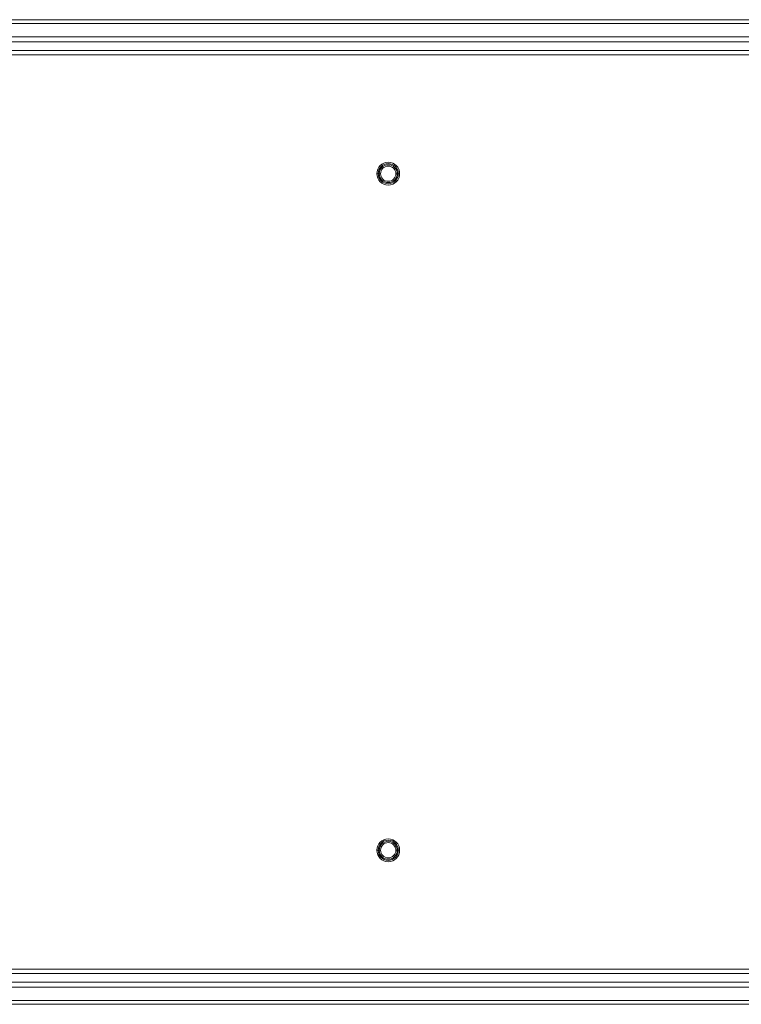
# Model space of a CAD drawing. Units: millimetres. Extents: x 2513 to 4939, y 1435 to 3489.
# Drawn here: x 2815 to 2976, y 1435 to 1654 of the extents above; entities that cross this region are included whole.
import ezdxf

# ---------------------------------------------------------------- set-up
doc = ezdxf.new("R2010")
doc.units = ezdxf.units.MM
doc.layers.add('L_C', color=7, linetype='Continuous', lineweight=20)

msp = doc.modelspace()

# ---------------------------------------------------------------- linework, layer by layer
at = {"layer": 'L_C'}
for p, q in [((3258.67, 1654.48, -282.76), (2712.21, 1654.48, -282.76)), ((3258.67, 1653.62, -282.76), (2712.21, 1653.62, -282.76)), ((3258.67, 1650.64, -282.76), (2712.21, 1650.64, -282.76)), ((3258.67, 1649.52, -282.76), (2712.21, 1649.52, -282.76)), ((3224.21, 1647.62, -282.76), (2746.66, 1647.62, -282.76)), ((3224.21, 1646.63, -282.76), (2746.66, 1646.63, -282.76)), ((2894.89, 1620.11, -282.76), (2895.19, 1620.11, -282.76)), ((2895.44, 1620.11, -282.76), (2895.74, 1620.11, -282.76)), ((2899.44, 1620.11, -282.76), (2899.14, 1620.11, -282.76)), ((2899.99, 1620.11, -282.76), (2899.69, 1620.11, -282.76)), ((2894.89, 1469.11, -282.76), (2895.19, 1469.11, -282.76)), ((2895.44, 1469.11, -282.76), (2895.74, 1469.11, -282.76)), ((2899.44, 1469.11, -282.76), (2899.14, 1469.11, -282.76)), ((2899.99, 1469.11, -282.76), (2899.69, 1469.11, -282.76)), ((2746.66, 1442.58, -282.76), (3224.21, 1442.58, -282.76)), ((2746.66, 1441.59, -282.76), (3224.21, 1441.59, -282.76)), ((2712.21, 1439.7, -282.76), (3258.67, 1439.7, -282.76)), ((2712.21, 1438.57, -282.76), (3258.67, 1438.57, -282.76)), ((2712.21, 1435.6, -282.76), (3258.67, 1435.6, -282.76)), ((2712.21, 1434.73, -282.76), (3258.67, 1434.73, -282.76))]:
    msp.add_line(p, q, dxfattribs=at)
for centre, radius in [((2897.44, 1620.11, -282.76), 2.55), ((2897.44, 1620.11, -282.76), 2.25), ((2897.44, 1620.11, -282.76), 2), ((2897.44, 1620.11, -282.76), 1.7), ((2897.44, 1469.11, -282.76), 2.55), ((2897.44, 1469.11, -282.76), 2.25), ((2897.44, 1469.11, -282.76), 2), ((2897.44, 1469.11, -282.76), 1.7)]:
    msp.add_circle(centre, radius, dxfattribs=at)

doc.saveas('drawing.dxf')
